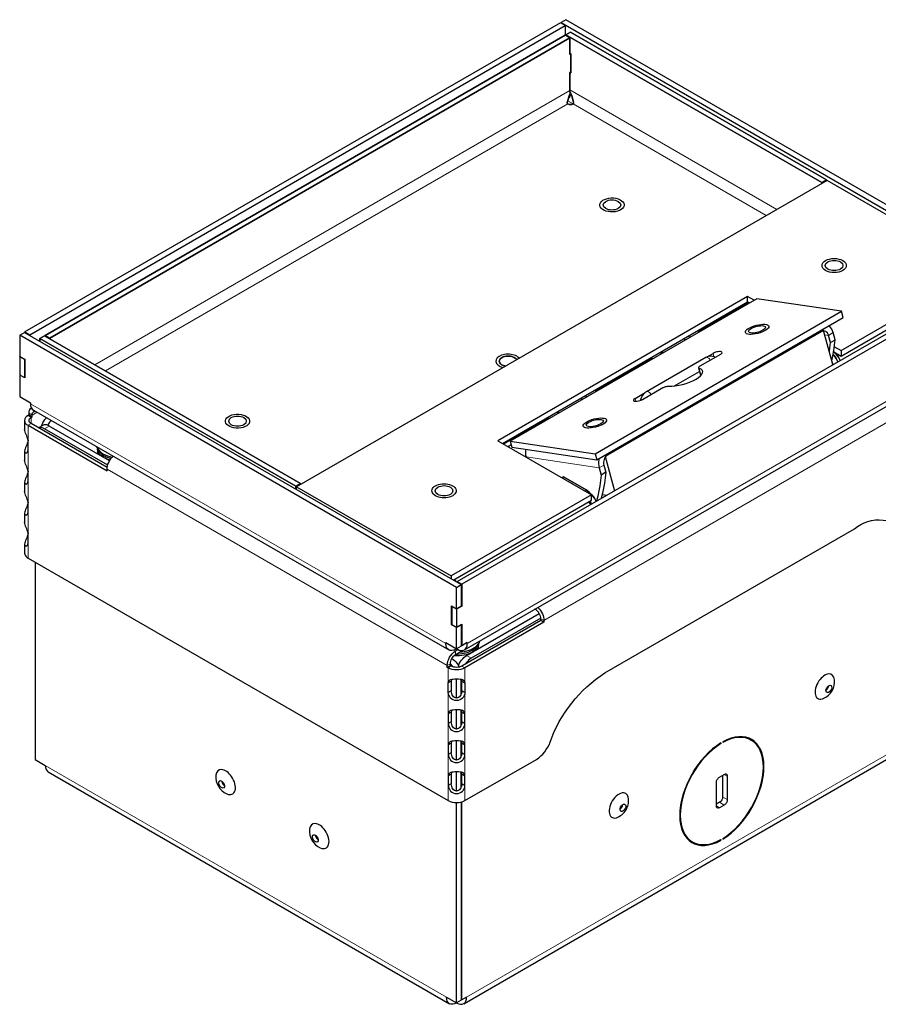
# Model space of a CAD drawing. Units: millimetres. Extents: x 598.4 to 614.2, y 335.5 to 345.6.
# Drawn here: x 608.6 to 611.2, y 335.5 to 338.4 of the extents above; entities that cross this region are included whole.
import ezdxf

# ---------------------------------------------------------------- set-up
doc = ezdxf.new("R2010")
doc.units = ezdxf.units.MM
doc.layers.add('PDF _Геометрия', color=7, linetype='Continuous', true_color=0x3a3a3a)

msp = doc.modelspace()

# ---------------------------------------------------------------- linework, layer by layer
at = {"layer": 'PDF _Геометрия', "color": 7, "lineweight": 25, "true_color": 0xffffff}
for points in [[(610.2375, 338.414), (610.2236, 338.422), (608.6312, 337.5028), (608.6452, 337.4947)], [(608.6452, 337.4926), (608.6452, 337.4947), (610.2375, 338.414), (610.2375, 338.3851)], [(611.5385, 337.6812), (610.2394, 338.4311), (610.2255, 338.4231)], [(610.2255, 338.421), (610.2255, 338.4231), (611.5246, 337.6731), (611.5246, 337.6099), (611.5228, 337.611)], [(610.2469, 338.196), (610.2478, 338.1968), (610.2505, 338.2001), (610.2528, 338.2037), (610.2548, 338.2076), (610.2552, 338.2086)], [(611.0382, 337.459), (611.0583, 337.4473), (611.4759, 337.6884), (611.0166, 337.9536), (609.439, 337.0429), (609.8984, 336.7777)], [(609.9165, 336.7608), (611.5088, 337.6801), (611.5228, 337.672)], [(611.0583, 337.4473), (611.0583, 337.4312), (611.4759, 337.6723), (611.4759, 337.6884)], [(609.9379, 336.5575), (611.4979, 337.458), (611.4979, 337.4581), (611.5016, 337.4611), (611.5043, 337.4654), (611.506, 337.4709), (611.5066, 337.4772), (611.5066, 337.4799), (611.5228, 337.4893), (611.5228, 337.5542), (611.5385, 337.5633), (611.5385, 337.6169), (611.5228, 337.6077), (611.5228, 337.672), (609.9304, 336.7528), (609.9304, 336.6879), (609.9146, 336.6788), (609.9146, 336.6252), (609.9304, 336.6343), (609.9304, 336.57), (609.9285, 336.5711)], [(610.7991, 337.597), (610.7799, 337.608), (610.0376, 337.1795), (610.316, 337.0188)], [(610.0515, 337.1714), (610.7799, 337.592), (610.7799, 337.608)], [(610.3266, 337.141), (610.3315, 337.1231), (611.0646, 337.5463), (611.0597, 337.5642)], [(610.7799, 337.592), (610.7852, 337.5889)], [(611.0232, 337.4437), (611.0248, 337.4552), (611.0265, 337.4714), (611.0206, 337.4928), (611.0193, 337.4966), (611.0174, 337.4998), (611.015, 337.5025), (611.0122, 337.5044), (611.0091, 337.5055), (611.0059, 337.5058), (611.0027, 337.5053), (610.9995, 337.5039), (610.3627, 337.1363), (610.3598, 337.1341), (610.3572, 337.1313), (610.3549, 337.1279), (610.3533, 337.124), (610.3521, 337.1198), (610.3516, 337.1155), (610.3518, 337.1112), (610.3525, 337.1071), (610.3583, 337.0857), (610.3444, 337.0776)], [(611.0335, 337.4057), (611.0059, 337.5076), (610.3563, 337.1326), (610.384, 337.0307)], [(611.0265, 337.4714), (611.0404, 337.4794), (611.0346, 337.5009), (611.0328, 337.5061), (611.0305, 337.5109), (611.0276, 337.5151), (611.0243, 337.5187), (611.0211, 337.5212)], [(608.6155, 337.4937), (608.6294, 337.5017), (609.9285, 336.7517)], [(609.9146, 336.6241), (609.9285, 336.6322), (609.9285, 336.5689), (609.9146, 336.5609), (609.9146, 336.6241), (609.8998, 336.6327), (609.8998, 336.6884), (609.9146, 336.6799), (609.9146, 336.7437), (608.6155, 337.4937), (608.6155, 337.4304), (608.6303, 337.4219), (608.6303, 337.3661), (608.6155, 337.3747), (608.6155, 337.3109), (608.6474, 337.2924), (608.6474, 337.2897), (608.648, 337.2834), (608.6497, 337.2779), (608.6524, 337.2736), (608.6561, 337.2706), (609.8913, 336.5575)], [(608.6312, 337.5006), (608.6312, 337.5028)], [(611.0305, 337.4169), (611.0337, 337.4319), (611.0365, 337.4473), (611.0387, 337.4632), (611.0404, 337.4794)], [(608.6155, 337.4294), (608.6164, 337.4299)], [(608.6294, 337.4213), (608.6155, 337.4294), (608.6155, 337.3758), (608.6294, 337.3677)], [(608.6303, 337.4219), (608.6294, 337.4213), (608.6294, 337.3677), (608.6303, 337.3683)], [(610.1005, 337.4247), (610.0997, 337.4257), (610.0969, 337.4282), (610.0936, 337.4305), (610.0898, 337.4324), (610.0855, 337.4341)], [(610.684, 337.4272), (610.6803, 337.429), (610.6761, 337.4303), (610.6719, 337.4309), (610.6676, 337.4308), (610.6634, 337.4301), (610.6594, 337.4288), (610.6555, 337.4269), (610.4792, 337.3251), (610.4766, 337.3235), (610.4731, 337.3206), (610.4698, 337.3172), (610.4669, 337.3133), (610.4644, 337.3091), (610.4624, 337.3044), (610.4609, 337.2995), (610.4608, 337.2993)], [(610.525, 337.4448), (610.5278, 337.4403)], [(610.6991, 337.4359), (610.638, 337.4007), (610.6365, 337.3997), (610.6354, 337.3987), (610.6345, 337.3978), (610.6341, 337.3969), (610.634, 337.3961), (610.6344, 337.3954), (610.6351, 337.3948), (610.6361, 337.3943)], [(610.6595, 337.4288), (610.6774, 337.4392)], [(611.036, 337.4442), (611.0583, 337.4312)], [(610.6341, 337.3959), (610.6389, 337.3781), (610.6392, 337.3775), (610.6399, 337.3769), (610.641, 337.3764), (610.6432, 337.3757)], [(608.6164, 337.3752), (608.6155, 337.3747)], [(610.5611, 337.3421), (610.6368, 337.3858)], [(610.4671, 337.302), (610.5282, 337.3373), (610.53, 337.3382), (610.532, 337.339), (610.5341, 337.3398), (610.5363, 337.3404), (610.5385, 337.3409), (610.5407, 337.3413), (610.5428, 337.3415), (610.5446, 337.3415)], [(610.4454, 337.3052), (610.4757, 337.3228)], [(608.6433, 337.2559), (608.6433, 337.2612), (608.6436, 337.2656), (608.6445, 337.2694), (608.646, 337.2727), (608.6481, 337.2754), (608.6506, 337.2774), (608.6506, 337.2774)], [(608.6526, 337.2505), (608.6526, 337.2559), (608.6529, 337.2592), (608.6538, 337.2621), (608.6552, 337.2644), (608.6572, 337.266), (608.6596, 337.2669), (608.6622, 337.267)], [(608.6801, 337.2228), (608.6802, 337.2229), (608.6821, 337.228), (608.6844, 337.2331), (608.6873, 337.2379), (608.6904, 337.2425), (608.6939, 337.2467), (608.6951, 337.248)], [(608.6301, 337.2398), (608.6301, 337.213)], [(608.6404, 337.1811), (608.6395, 337.1763), (608.6382, 337.1718), (608.6366, 337.1675), (608.6349, 337.1634), (608.6332, 337.1596), (608.6316, 337.1558), (608.6305, 337.1522), (608.6301, 337.1487), (608.6302, 337.1473), (608.6305, 337.1461), (608.6315, 337.1442), (608.633, 337.1432), (608.6348, 337.1431), (608.6358, 337.1434), (608.6368, 337.1439), (608.6386, 337.1458), (608.6398, 337.1486), (608.6404, 337.1522), (608.6404, 337.1807), (608.6395, 337.1855), (608.6382, 337.19), (608.6366, 337.1942), (608.6349, 337.1983), (608.6332, 337.2022), (608.6316, 337.2059), (608.6305, 337.2096), (608.6301, 337.213)], [(608.8826, 337.1198), (608.7036, 337.2231), (608.6997, 337.2251), (608.6958, 337.2263), (608.6921, 337.2269), (608.6886, 337.2267), (608.6854, 337.2258), (608.6839, 337.225), (608.6718, 337.218)], [(608.8771, 337.1069), (608.6897, 337.2151), (608.6857, 337.217), (608.6819, 337.2183), (608.6781, 337.2188), (608.6747, 337.2186), (608.6719, 337.2179)], [(608.709, 337.24), (608.7078, 337.2387), (608.7043, 337.2345), (608.7012, 337.2299), (608.6986, 337.2255)], [(608.8468, 337.1546), (608.8468, 337.1404)], [(608.865, 337.1299), (608.8643, 337.1304), (608.8598, 337.1335), (608.8559, 337.1368), (608.8527, 337.1404), (608.8501, 337.1442), (608.8483, 337.1481), (608.8472, 337.1521), (608.8469, 337.1545)], [(608.8477, 337.1533), (608.8533, 337.1462), (608.8536, 337.1457), (608.8569, 337.1422), (608.8607, 337.1389), (608.8652, 337.1359), (608.8702, 337.1331), (608.8756, 337.1307), (608.8815, 337.1286), (608.8875, 337.1269)], [(610.0743, 337.1785), (610.0792, 337.1607), (610.3315, 337.1231)], [(610.1202, 337.1546), (610.1195, 337.1488), (610.1194, 337.1429), (610.1199, 337.137), (610.1211, 337.1315), (610.1212, 337.1312)], [(608.6301, 337.1487), (608.6301, 337.1208)], [(608.8839, 337.122), (608.8807, 337.123), (608.8748, 337.1251), (608.8693, 337.1276), (608.867, 337.1288)], [(610.3389, 337.1274), (610.3377, 337.1223), (610.337, 337.1164), (610.3369, 337.1105), (610.3374, 337.1047), (610.3386, 337.0991), (610.3444, 337.0776), (610.3427, 337.0614), (610.3405, 337.0456), (610.3378, 337.0301), (610.3345, 337.0151), (610.3307, 337.0006), (610.3305, 336.9998)], [(608.6404, 337.0889), (608.6395, 337.0841), (608.6382, 337.0796), (608.6366, 337.0753), (608.6349, 337.0713), (608.6332, 337.0674), (608.6316, 337.0636), (608.6305, 337.06), (608.6301, 337.0565), (608.6302, 337.0551), (608.6305, 337.0539), (608.6315, 337.052), (608.633, 337.051), (608.6348, 337.0509), (608.6358, 337.0512), (608.6368, 337.0517), (608.6386, 337.0536), (608.6398, 337.0564), (608.6404, 337.06), (608.6404, 337.0885), (608.6395, 337.0933), (608.6382, 337.0978), (608.6366, 337.102), (608.6349, 337.1061), (608.6332, 337.11), (608.6316, 337.1137), (608.6305, 337.1174), (608.6301, 337.1208)], [(610.3583, 337.0857), (610.3566, 337.0694), (610.3544, 337.0536), (610.3517, 337.0382), (610.3484, 337.0232), (610.3446, 337.0086), (610.3444, 337.0079)], [(608.6301, 337.0565), (608.6301, 337.0286)], [(609.439, 337.0343), (609.439, 337.0429)], [(608.6404, 336.9967), (608.6395, 336.9919), (608.6382, 336.9874), (608.6366, 336.9831), (608.6349, 336.9791), (608.6332, 336.9752), (608.6316, 336.9714), (608.6305, 336.9678), (608.6301, 336.9643), (608.6302, 336.9629), (608.6305, 336.9617), (608.6315, 336.9598), (608.633, 336.9588), (608.6348, 336.9587), (608.6358, 336.959), (608.6368, 336.9596), (608.6386, 336.9614), (608.6398, 336.9642), (608.6404, 336.9678), (608.6404, 336.9963), (608.6395, 337.0011), (608.6382, 337.0056), (608.6366, 337.0098), (608.6349, 337.0139), (608.6332, 337.0178), (608.6316, 337.0216), (608.6305, 337.0252), (608.6301, 337.0286)], [(609.9049, 336.7654), (610.316, 337.0027), (610.316, 337.0188), (609.8984, 336.7777), (609.8984, 336.7691)], [(610.3476, 337.0196), (610.3612, 337.0176)], [(608.6301, 336.9643), (608.6301, 336.9364)], [(608.6404, 336.9045), (608.6395, 336.8997), (608.6382, 336.8952), (608.6366, 336.8909), (608.6349, 336.8869), (608.6332, 336.883), (608.6316, 336.8792), (608.6305, 336.8756), (608.6301, 336.8721), (608.6302, 336.8707), (608.6305, 336.8695), (608.6315, 336.8676), (608.633, 336.8667), (608.6348, 336.8665), (608.6358, 336.8668), (608.6368, 336.8674), (608.6386, 336.8692), (608.6398, 336.872), (608.6404, 336.8757), (608.6404, 336.9041), (608.6395, 336.9089), (608.6382, 336.9134), (608.6366, 336.9177), (608.6349, 336.9217), (608.6332, 336.9256), (608.6316, 336.9294), (608.6305, 336.933), (608.6301, 336.9364)], [(608.6619, 336.8186), (608.6619, 336.2316), (608.6917, 336.2143), (608.6917, 336.214), (608.6923, 336.2077), (608.694, 336.2022), (608.6967, 336.1979), (608.7004, 336.1948), (608.7004, 336.1948), (609.8934, 335.5061)], [(609.9146, 336.7437), (609.9285, 336.7517), (609.9285, 336.6879), (609.9146, 336.6799)], [(609.9165, 336.7587), (609.9165, 336.7608), (609.9304, 336.7528)], [(609.9146, 336.6788), (609.9007, 336.6868), (609.9016, 336.6874)], [(609.9007, 336.6868), (609.9007, 336.6332), (609.9146, 336.6252)], [(609.9285, 336.689), (609.9304, 336.6879)], [(609.9203, 336.5114), (609.9209, 336.5129), (609.9233, 336.5179), (609.9261, 336.5228), (609.9293, 336.5273), (609.9328, 336.5316), (609.9365, 336.5353), (609.9403, 336.5385), (609.9443, 336.5411), (610.1606, 336.666)], [(610.1652, 336.6452), (610.1652, 336.6505), (610.1649, 336.6542), (610.164, 336.6582), (610.1625, 336.6621), (610.1606, 336.666), (610.1582, 336.6696), (610.1555, 336.6728), (610.1525, 336.6756), (610.1495, 336.6777), (610.1478, 336.6787)], [(610.1744, 336.6398), (610.1652, 336.6452), (609.9303, 336.5096), (609.9269, 336.508), (609.9231, 336.5068), (609.9189, 336.5061), (609.9146, 336.5058), (609.9103, 336.5061), (609.9061, 336.5068), (609.9023, 336.508), (609.8989, 336.5096), (609.8961, 336.5112)], [(609.8998, 336.6327), (609.9007, 336.6332)], [(609.9285, 336.6322), (609.9276, 336.6327)], [(610.1651, 336.6525), (609.9582, 336.5331), (609.9543, 336.5305), (609.9504, 336.5273), (609.9467, 336.5235), (609.9432, 336.5193), (609.9405, 336.5155)], [(609.9146, 336.5609), (609.9123, 336.5595), (609.9065, 336.5569), (609.9009, 336.5556), (609.8958, 336.5558), (609.8913, 336.5575), (609.8876, 336.5605), (609.8849, 336.5649), (609.8832, 336.5703), (609.8827, 336.5766), (609.8827, 336.5794), (609.9146, 336.5609), (609.9146, 336.5609), (609.917, 336.5595), (609.9228, 336.5569), (609.9283, 336.5556), (609.9334, 336.5558), (609.9379, 336.5575), (609.9416, 336.5605), (609.9443, 336.5649), (609.946, 336.5703), (609.9466, 336.5766), (609.9466, 336.5794), (609.9304, 336.57)], [(609.9147, 336.5455), (609.9169, 336.5455), (609.9238, 336.5459), (609.9305, 336.5467), (609.9371, 336.5478), (609.9435, 336.5494), (609.9495, 336.5514), (609.9551, 336.5537), (609.9602, 336.5563), (609.9649, 336.5593), (609.9689, 336.5625), (609.9724, 336.566), (609.9738, 336.5676), (609.9793, 336.5748)], [(609.9242, 336.5509), (609.9244, 336.551), (609.9316, 336.5518), (609.9385, 336.553), (609.9453, 336.5546), (609.9517, 336.5566), (609.9577, 336.559), (609.9633, 336.5617), (609.9683, 336.5648), (609.9728, 336.5681), (609.9766, 336.5717), (609.9798, 336.5755), (609.9823, 336.5794), (609.9841, 336.5835), (609.9844, 336.5843)], [(609.9802, 336.576), (609.9801, 336.5756), (609.9794, 336.5716), (609.9779, 336.5676), (609.9758, 336.5638), (609.9729, 336.5601), (609.9693, 336.5567), (609.9652, 336.5534), (609.962, 336.5513)], [(609.9802, 336.5619), (609.9802, 336.576)], [(609.8868, 336.5059), (609.8961, 336.5112), (609.8961, 336.5166), (609.8964, 336.5203), (609.8973, 336.5242), (609.8987, 336.5282), (609.9007, 336.5321), (609.903, 336.5357), (609.9057, 336.5389), (609.9087, 336.5417), (609.9117, 336.5438), (609.9325, 336.5558)], [(609.96, 336.5502), (609.9552, 336.5478), (609.9495, 336.5455), (609.9434, 336.5435), (609.9369, 336.5419), (609.9303, 336.5408), (609.9234, 336.54), (609.9164, 336.5397), (609.9094, 336.5398), (609.9068, 336.5399)], [(609.9038, 336.5075), (609.9018, 336.5102), (609.8983, 336.5144), (609.8961, 336.5168)], [(609.9006, 336.5321), (609.9007, 336.532), (609.9047, 336.5294), (609.9085, 336.5262), (609.9123, 336.5225), (609.9158, 336.5182), (609.9189, 336.5137), (609.9217, 336.5088), (609.9228, 336.5067)], [(609.8998, 336.4704), (609.8993, 336.4687), (609.8989, 336.4649), (609.8897, 336.4595)], [(609.8989, 336.4649), (609.8989, 336.4364)], [(609.9146, 336.4148), (609.9146, 336.4715)], [(609.9285, 336.4268), (609.9285, 336.4708)], [(609.9291, 336.4707), (609.9297, 336.4687), (609.9303, 336.4649), (609.9396, 336.4595)], [(609.9303, 336.4364), (609.9303, 336.4649)], [(611.0131, 336.4378), (611.0141, 336.4386), (611.0162, 336.4406), (611.018, 336.443), (611.0194, 336.4457), (611.0204, 336.4485), (611.0209, 336.4512), (611.0209, 336.4514)], [(609.9396, 336.4311), (609.9303, 336.4364), (609.9299, 336.4322), (609.929, 336.4282), (609.9277, 336.4244), (609.9257, 336.421), (609.9234, 336.4184), (609.9208, 336.4164), (609.9178, 336.4152), (609.9163, 336.4149), (609.9146, 336.4147), (609.9112, 336.4152), (609.9081, 336.4164), (609.9056, 336.4184), (609.9035, 336.421), (609.9018, 336.4241), (609.9005, 336.4278), (609.8996, 336.4319), (609.8989, 336.4364), (609.8897, 336.4311)], [(609.8998, 336.3782), (609.8993, 336.3765), (609.8989, 336.3727), (609.8897, 336.3673)], [(609.8989, 336.3727), (609.8989, 336.3442)], [(609.9146, 336.3226), (609.9146, 336.3793)], [(609.9285, 336.3346), (609.9285, 336.3786)], [(609.9291, 336.3785), (609.9297, 336.3765), (609.9303, 336.3727), (609.9396, 336.3673)], [(609.9303, 336.3442), (609.9303, 336.3727)], [(609.9358, 335.5061), (611.4536, 336.3823)], [(609.9396, 336.3389), (609.9303, 336.3442), (609.9299, 336.34), (609.929, 336.336), (609.9277, 336.3322), (609.9257, 336.3288), (609.9234, 336.3262), (609.9208, 336.3242), (609.9178, 336.323), (609.9163, 336.3227), (609.9146, 336.3226), (609.9112, 336.323), (609.9081, 336.3242), (609.9056, 336.3262), (609.9035, 336.3288), (609.9018, 336.3319), (609.9005, 336.3356), (609.8996, 336.3397), (609.8989, 336.3442), (609.8897, 336.3389)], [(609.8998, 336.286), (609.8993, 336.2843), (609.8989, 336.2805), (609.8897, 336.2751)], [(609.8989, 336.2805), (609.8989, 336.2521)], [(609.9146, 336.2304), (609.9146, 336.2871)], [(609.9285, 336.2424), (609.9285, 336.2864)], [(609.9291, 336.2863), (609.9297, 336.2843), (609.9303, 336.2805), (609.9396, 336.2751)], [(609.9303, 336.2521), (609.9303, 336.2805)], [(610.7006, 336.2812), (610.7006, 336.279), (610.6988, 336.2801)], [(610.7062, 336.2844), (610.7062, 336.2822)], [(610.7906, 336.2893), (610.7767, 336.2974), (610.7754, 336.2981)], [(610.792, 336.2885), (610.7896, 336.291), (610.7847, 336.2951)], [(609.9396, 336.2467), (609.9303, 336.2521), (609.9299, 336.2478), (609.929, 336.2438), (609.9277, 336.24), (609.9257, 336.2366), (609.9234, 336.234), (609.9208, 336.232), (609.9178, 336.2308), (609.9163, 336.2305), (609.9146, 336.2304), (609.9112, 336.2308), (609.9081, 336.2321), (609.9056, 336.234), (609.9035, 336.2366), (609.9018, 336.2397), (609.9005, 336.2434), (609.8996, 336.2475), (609.8989, 336.2521), (609.8897, 336.2467)], [(609.8998, 336.1938), (609.8993, 336.1921), (609.8989, 336.1883), (609.8897, 336.1829)], [(609.8989, 336.1883), (609.8989, 336.1599)], [(609.9146, 336.1382), (609.9146, 336.1949)], [(609.9285, 336.1502), (609.9285, 336.1942)], [(609.9291, 336.1942), (609.9297, 336.1922), (609.9303, 336.1883), (609.9396, 336.1829)], [(609.9303, 336.1599), (609.9303, 336.1883)], [(609.2166, 336.1675), (609.2168, 336.1659), (609.2176, 336.1632), (609.2188, 336.1604), (609.2204, 336.1579), (609.2223, 336.1556), (609.2244, 336.1539)], [(609.9396, 336.1545), (609.9303, 336.1599), (609.9299, 336.1556), (609.929, 336.1516), (609.9277, 336.1478), (609.9257, 336.1444), (609.9234, 336.1418), (609.9208, 336.1398), (609.9178, 336.1386), (609.9163, 336.1383), (609.9146, 336.1382), (609.9112, 336.1386), (609.9081, 336.1399), (609.9056, 336.1418), (609.9035, 336.1444), (609.9018, 336.1475), (609.9005, 336.1512), (609.8996, 336.1553), (609.8989, 336.1599), (609.8897, 336.1545)], [(610.7057, 336.185), (610.7057, 336.1207), (610.7055, 336.1186), (610.705, 336.1162), (610.7041, 336.1139), (610.703, 336.1116), (610.7016, 336.1095), (610.7, 336.1075), (610.6982, 336.1059), (610.6964, 336.1047), (610.6871, 336.0993)], [(610.3941, 336.0603), (610.3984, 336.0625), (610.4024, 336.065), (610.4063, 336.0679), (610.4098, 336.0711), (610.4131, 336.0746), (610.416, 336.0784), (610.4186, 336.0824), (610.4209, 336.0866), (610.4223, 336.09), (610.4236, 336.0935), (610.4246, 336.0971), (610.4254, 336.1007), (610.4259, 336.1044), (610.4262, 336.1081), (610.4262, 336.1117), (610.4259, 336.1154), (610.4253, 336.1195), (610.4241, 336.1231), (610.4224, 336.1263), (610.4202, 336.1288), (610.4176, 336.1308), (610.4147, 336.1321)], [(609.9285, 336.1055), (609.9285, 335.5164), (609.9146, 335.5084), (609.9146, 335.5083), (609.9143, 335.5082), (609.9086, 335.5055), (609.903, 335.5042), (609.8979, 335.5045), (609.8934, 335.5061), (609.8897, 335.5092), (609.887, 335.5135), (609.8853, 335.5189), (609.8847, 335.5253), (609.8847, 335.5256), (609.9146, 335.5084), (609.9146, 336.1038)], [(609.9156, 335.5089), (609.9156, 335.5078), (609.9213, 335.5053), (609.9267, 335.5042), (609.9317, 335.5045), (609.9361, 335.5063), (609.9397, 335.5093), (609.9423, 335.5137), (609.9439, 335.519), (609.9445, 335.5253), (609.9445, 335.5256), (609.9304, 335.5175), (609.9304, 336.106)], [(610.4006, 336.0843), (610.4013, 336.0848), (610.4034, 336.0867), (610.4052, 336.0891), (610.4067, 336.0917), (610.4078, 336.0945), (610.4084, 336.0972), (610.4085, 336.0978)], [(609.495, 336.0068), (609.4952, 336.0052), (609.496, 336.0025), (609.4972, 335.9997), (609.4988, 335.9971), (609.5007, 335.9949), (609.5028, 335.9932)], [(610.6009, 335.9958), (610.6022, 335.995), (610.6161, 335.987)], [(610.6081, 335.9892), (610.6119, 335.9878), (610.6175, 335.9862)], [(610.7006, 335.9941), (610.7006, 335.9919), (610.6987, 335.993)], [(610.7062, 335.9973), (610.7062, 335.9951)], [(609.9304, 335.5175), (609.9285, 335.5185)], [(609.915, 335.5086), (609.9151, 335.5086), (609.9152, 335.5085), (609.9153, 335.5085), (609.9153, 335.5084), (609.9156, 335.5078)]]:
    msp.add_lwpolyline(points, dxfattribs=at)
for points in [[(610.2375, 338.3851), (610.2515, 338.377), (610.2375, 338.3851), (608.6916, 337.4926)], [(611.0143, 337.9549), (610.2533, 338.3942), (610.2394, 338.3861), (610.2533, 338.3942)], [(611.0003, 337.9442), (611.0003, 337.9469), (610.2394, 338.3861), (610.2394, 338.384), (610.2394, 338.3861), (611.0003, 337.9469)], [(610.2543, 338.2735), (610.2524, 338.2746), (610.2543, 338.2735), (610.2543, 338.3292), (610.2515, 338.3276), (610.2515, 338.377), (608.7055, 337.4846), (608.7055, 337.4824), (608.7055, 337.4846), (610.2515, 338.377), (610.2515, 338.3276), (610.2543, 338.3292), (610.2515, 338.3308), (610.2543, 338.3292)], [(610.2438, 338.185), (610.2454, 338.191), (610.2473, 338.1976), (610.2497, 338.2045), (610.2527, 338.2117), (610.2527, 338.2128), (610.2518, 338.2164), (610.2515, 338.2205), (610.2515, 338.2741), (610.2543, 338.2757), (610.2515, 338.2741), (610.2515, 338.2205), (610.2518, 338.2164), (610.2527, 338.2128), (610.2527, 338.2117), (610.2497, 338.2045), (610.2473, 338.1976), (610.2454, 338.191)], [(610.252, 338.2157), (610.2522, 338.2154), (610.2569, 338.2046), (610.2603, 338.1942), (610.2628, 338.185), (610.2603, 338.1942), (610.2569, 338.2046), (610.2522, 338.2154)], [(610.2455, 338.1808), (610.2472, 338.18), (610.2491, 338.1794), (610.2512, 338.1791), (610.2533, 338.1789), (610.2555, 338.1791), (610.2576, 338.1794), (610.2595, 338.18), (610.2612, 338.1808), (610.2621, 338.1816), (610.2627, 338.1826), (610.263, 338.1837), (610.2628, 338.185), (610.263, 338.1837), (610.2627, 338.1826), (610.2621, 338.1816), (610.2612, 338.1808), (610.2595, 338.18), (610.2576, 338.1794), (610.2555, 338.1791), (610.2533, 338.1789), (610.2512, 338.1791), (610.2491, 338.1794), (610.2472, 338.18), (610.2455, 338.1808), (610.2445, 338.1816), (610.2439, 338.1826), (610.2437, 338.1837), (610.2438, 338.185), (610.2437, 338.1837), (610.2439, 338.1826), (610.2445, 338.1816)], [(611.0143, 337.9522), (611.0143, 337.9549), (611.0003, 337.9469), (611.0143, 337.9549)], [(610.0743, 337.1785), (610.3266, 337.141), (611.0597, 337.5642), (610.8074, 337.6017)], [(610.6367, 337.5032), (610.6338, 337.5049), (610.7823, 337.5906), (610.6338, 337.5049)], [(610.7823, 337.5906), (610.7823, 337.5872), (610.7823, 337.5906), (610.7852, 337.5889)], [(608.6897, 337.4915), (608.6758, 337.4835), (608.6897, 337.4915), (609.4506, 337.0522)], [(609.4367, 337.0356), (609.4367, 337.0442), (608.6758, 337.4835), (608.6758, 337.4749), (608.6758, 337.4835), (609.4367, 337.0442)], [(608.6916, 337.4926), (608.7055, 337.4846), (608.6916, 337.4926), (608.6916, 337.4904)], [(610.595, 337.4791), (610.5897, 337.4821)], [(610.6089, 337.4871), (610.6036, 337.4902)], [(610.0929, 337.4203), (610.0914, 337.4225), (610.0892, 337.4247), (610.0863, 337.4267), (610.0829, 337.4283), (610.079, 337.4296), (610.0749, 337.4305), (610.0705, 337.431), (610.0661, 337.4311), (610.0617, 337.4307), (610.0574, 337.4299), (610.0535, 337.4287), (610.05, 337.4271), (610.047, 337.4252), (610.0445, 337.4231), (610.0428, 337.4207), (610.0418, 337.4182), (610.0415, 337.4156), (610.042, 337.4131), (610.0432, 337.4106), (610.0451, 337.4083), (610.0477, 337.4062), (610.0508, 337.4044), (610.0544, 337.4029), (610.0585, 337.4018), (610.0602, 337.4014), (610.0585, 337.4018), (610.0544, 337.4029), (610.0508, 337.4044), (610.0477, 337.4062), (610.0451, 337.4083), (610.0432, 337.4106), (610.042, 337.4131), (610.0415, 337.4156), (610.0418, 337.4182), (610.0428, 337.4207), (610.0445, 337.4231), (610.047, 337.4252), (610.05, 337.4271), (610.0535, 337.4287), (610.0574, 337.4299), (610.0617, 337.4307), (610.0661, 337.4311), (610.0705, 337.431), (610.0749, 337.4305), (610.079, 337.4296), (610.0829, 337.4283), (610.0863, 337.4267), (610.0892, 337.4247), (610.0914, 337.4225)], [(610.4946, 337.4212), (610.4946, 337.4246), (610.4975, 337.4228), (610.4946, 337.4246), (610.3276, 337.3281), (610.3305, 337.3264), (610.3276, 337.3281), (610.4946, 337.4246)], [(610.5254, 337.4389), (610.5201, 337.442)], [(611.0486, 337.4144), (611.0467, 337.4182), (611.0435, 337.4237), (611.04, 337.4289), (611.0361, 337.4338), (611.0345, 337.4357), (611.0361, 337.4338), (611.04, 337.4289), (611.0435, 337.4237), (611.0467, 337.4182)], [(611.0359, 337.4437), (611.0394, 337.4408), (611.0433, 337.4368), (611.047, 337.4323), (611.0504, 337.4275), (611.0534, 337.4223), (611.0554, 337.4183), (611.0534, 337.4223), (611.0504, 337.4275), (611.047, 337.4323), (611.0433, 337.4368), (611.0394, 337.4408)], [(611.0319, 337.4117), (611.0328, 337.4101), (611.0347, 337.4063), (611.0328, 337.4101)], [(610.2887, 337.3023), (610.2835, 337.3054)], [(610.3027, 337.3104), (610.2974, 337.3134)], [(610.1884, 337.2478), (610.1913, 337.2461), (610.1884, 337.2478), (610.0538, 337.1701), (610.1884, 337.2478), (610.1884, 337.2444)], [(610.2191, 337.2621), (610.2139, 337.2652)], [(610.0773, 337.1676), (610.0677, 337.1621)], [(610.2997, 337.0335), (610.2329, 337.0721), (610.2283, 337.0694), (610.2329, 337.0721), (610.2997, 337.0335), (610.3042, 337.0306), (610.3086, 337.0271), (610.3129, 337.0231), (610.317, 337.0186), (610.3208, 337.0137), (610.3243, 337.0085), (610.3275, 337.003), (610.3294, 336.9992), (610.3275, 337.003), (610.3243, 337.0085), (610.3208, 337.0137), (610.317, 337.0186), (610.3129, 337.0231), (610.3086, 337.0271), (610.3042, 337.0306)], [(609.4506, 337.0522), (609.4367, 337.0442), (609.4506, 337.0522), (609.4506, 337.0496)], [(610.313, 336.9897), (610.311, 336.9937), (610.3084, 336.9983), (610.311, 336.9937)], [(610.3109, 336.9997), (610.3136, 336.995), (610.3155, 336.9912), (610.3136, 336.995)], [(609.9085, 336.7674), (609.9111, 336.7628), (609.9119, 336.7613), (609.9111, 336.7628)], [(609.8897, 336.4311), (609.8897, 336.4595), (609.8903, 336.4632), (609.8916, 336.466), (609.8938, 336.4682), (609.8953, 336.469), (609.897, 336.4697), (609.9007, 336.4706), (609.9048, 336.4711), (609.9095, 336.4714), (609.912, 336.4715), (609.9146, 336.4715), (609.9201, 336.4714), (609.9249, 336.4712), (609.929, 336.4707), (609.9324, 336.4698), (609.935, 336.4682), (609.9371, 336.4661), (609.9386, 336.4632), (609.9396, 336.4595), (609.9396, 336.4311), (609.9389, 336.4267), (609.9376, 336.4224), (609.9354, 336.4183), (609.9339, 336.4163), (609.9323, 336.4145), (609.9286, 336.4114), (609.9244, 336.4091), (609.9197, 336.4077), (609.9172, 336.4073), (609.9146, 336.4072), (609.9091, 336.4077), (609.9043, 336.4092), (609.9002, 336.4115), (609.8968, 336.4144), (609.8942, 336.4179), (609.8921, 336.4219), (609.8907, 336.4263)], [(609.8897, 336.3389), (609.8907, 336.3341), (609.8921, 336.3297), (609.8942, 336.3257), (609.8968, 336.3222), (609.9002, 336.3193), (609.9043, 336.317), (609.9091, 336.3155), (609.9146, 336.315), (609.9172, 336.3151), (609.9197, 336.3155), (609.9244, 336.3169), (609.9286, 336.3192), (609.9323, 336.3223), (609.9339, 336.3241), (609.9354, 336.3261), (609.9376, 336.3302), (609.9389, 336.3345), (609.9396, 336.3389), (609.9396, 336.3673), (609.9386, 336.371), (609.9371, 336.3739), (609.935, 336.376), (609.9324, 336.3776), (609.929, 336.3785), (609.9249, 336.3791), (609.9201, 336.3792), (609.9146, 336.3793), (609.912, 336.3793), (609.9095, 336.3792), (609.9048, 336.3789), (609.9007, 336.3784), (609.897, 336.3775), (609.8953, 336.3768), (609.8938, 336.376), (609.8916, 336.3738), (609.8903, 336.371), (609.8897, 336.3673)], [(609.8897, 336.2467), (609.8907, 336.2419), (609.8921, 336.2375), (609.8942, 336.2336), (609.8968, 336.23), (609.9002, 336.2271), (609.9043, 336.2248), (609.9091, 336.2233), (609.9146, 336.2228), (609.9172, 336.2229), (609.9197, 336.2233), (609.9244, 336.2247), (609.9286, 336.227), (609.9323, 336.2301), (609.9339, 336.232), (609.9354, 336.2339), (609.9376, 336.238), (609.9389, 336.2423), (609.9396, 336.2467), (609.9396, 336.2751), (609.9386, 336.2788), (609.9371, 336.2817), (609.935, 336.2839), (609.9324, 336.2854), (609.929, 336.2864), (609.9249, 336.2869), (609.9201, 336.2871), (609.9146, 336.2871), (609.912, 336.2871), (609.9095, 336.287), (609.9048, 336.2867), (609.9007, 336.2862), (609.897, 336.2853), (609.8953, 336.2846), (609.8938, 336.2838), (609.8916, 336.2817), (609.8903, 336.2788), (609.8897, 336.2751)], [(609.8897, 336.1545), (609.8907, 336.1497), (609.8921, 336.1453), (609.8942, 336.1414), (609.8968, 336.1378), (609.9002, 336.1349), (609.9043, 336.1326), (609.9091, 336.1311), (609.9146, 336.1306), (609.9172, 336.1307), (609.9197, 336.1311), (609.9244, 336.1325), (609.9286, 336.1348), (609.9323, 336.1379), (609.9339, 336.1398), (609.9354, 336.1417), (609.9376, 336.1458), (609.9389, 336.1501), (609.9396, 336.1545), (609.9396, 336.1829), (609.9386, 336.1866), (609.9371, 336.1895), (609.935, 336.1917), (609.9324, 336.1932), (609.929, 336.1942), (609.9249, 336.1947), (609.9201, 336.1949), (609.9146, 336.1949), (609.912, 336.1949), (609.9095, 336.1948), (609.9048, 336.1946), (609.9007, 336.194), (609.897, 336.1931), (609.8953, 336.1924), (609.8938, 336.1916), (609.8916, 336.1895), (609.8903, 336.1866), (609.8897, 336.1829)], [(610.6964, 336.1797), (610.7103, 336.1877), (610.7122, 336.1886), (610.7139, 336.189), (610.7155, 336.1889), (610.7169, 336.1884), (610.7181, 336.1874), (610.7189, 336.1861), (610.7194, 336.1843), (610.7196, 336.1824), (610.7196, 336.1127), (610.7194, 336.1105), (610.7189, 336.1082), (610.7181, 336.1058), (610.7169, 336.1036), (610.7155, 336.1014), (610.7139, 336.0995), (610.7122, 336.0979), (610.7103, 336.0966), (610.6964, 336.0886), (610.6946, 336.0878), (610.6929, 336.0874), (610.6913, 336.0874), (610.6899, 336.0879), (610.6887, 336.0889), (610.6878, 336.0903), (610.6873, 336.092), (610.6871, 336.094), (610.6871, 336.1636), (610.6873, 336.1658), (610.6878, 336.1681), (610.6887, 336.1705), (610.6899, 336.1728), (610.6913, 336.1749), (610.6929, 336.1768), (610.6946, 336.1784)]]:
    msp.add_lwpolyline(points, close=True, dxfattribs=at)
at = {"layer": 'PDF _Геометрия', "color": 7, "lineweight": 18, "true_color": 0xffffff}
for points in [[(608.8392, 337.4052), (610.2515, 338.2205)], [(610.2515, 338.2226), (610.867, 337.8672)], [(610.2455, 338.1808), (608.8706, 337.3871)], [(610.8357, 337.8491), (610.2612, 338.1808)], [(610.2997, 337.0335), (610.2951, 337.0308)]]:
    msp.add_lwpolyline(points, close=True, dxfattribs=at)
for points in [[(610.2451, 338.19), (610.2612, 338.1808)], [(610.9995, 337.5039), (610.9984, 337.5081)], [(611.5066, 337.4772), (609.9466, 336.5766), (609.9442, 336.578)], [(611.0346, 337.5008), (611.0206, 337.4928), (611.0095, 337.4945)], [(610.669, 337.4185), (610.6682, 337.4199), (610.6664, 337.4225), (610.6643, 337.4246), (610.6621, 337.4262), (610.6599, 337.4272), (610.6578, 337.4275), (610.6559, 337.4271), (610.6555, 337.4269)], [(610.6801, 337.4291), (610.6774, 337.4392)], [(611.4921, 337.4059), (610.1745, 336.6452), (610.1652, 336.6505)], [(610.6361, 337.3943), (610.641, 337.3764)], [(610.4477, 337.2967), (610.4454, 337.3053)], [(610.4927, 337.3168), (610.4919, 337.3181), (610.4901, 337.3207), (610.488, 337.3228), (610.4858, 337.3244), (610.4836, 337.3254), (610.4815, 337.3257), (610.4796, 337.3253), (610.4791, 337.3251)], [(609.885, 336.578), (609.8826, 336.5766), (608.6474, 337.2897)], [(608.6404, 337.1807), (608.6404, 337.2254), (608.6497, 337.2308), (608.6497, 337.2488), (608.6404, 337.2542)], [(608.6433, 337.2612), (608.6526, 337.2559), (608.6671, 337.2642)], [(608.7036, 337.2231), (608.6897, 337.2151)], [(608.6404, 337.0885), (608.6404, 337.1522)], [(610.1211, 337.1315), (610.3386, 337.0991), (610.3525, 337.1071)], [(610.3616, 337.1405), (610.3627, 337.1363)], [(608.8753, 337.0952), (609.8868, 336.5113), (609.8961, 336.5166)], [(608.6404, 336.9963), (608.6404, 337.06)], [(608.6404, 336.9041), (608.6404, 336.9678)], [(608.6404, 336.8309), (608.6404, 336.8757)], [(610.1495, 336.6777), (610.1495, 336.6796)], [(609.9071, 336.5572), (609.9117, 336.5545), (609.9117, 336.5438)], [(609.9123, 336.5595), (609.9123, 336.5623)], [(609.917, 336.5595), (609.917, 336.5623)], [(609.9443, 336.5411), (609.9582, 336.5331)], [(609.8897, 336.4595), (609.8897, 336.5042), (609.8989, 336.5096)], [(609.9006, 336.532), (609.9007, 336.532)], [(609.9396, 336.4595), (609.9396, 336.5042), (609.9303, 336.5096)], [(609.8897, 336.3673), (609.8897, 336.4311)], [(609.9396, 336.3673), (609.9396, 336.4311)], [(611.4623, 336.4015), (609.9445, 335.5253), (609.9442, 335.5254)], [(609.8897, 336.2751), (609.8897, 336.3389)], [(609.9396, 336.2751), (609.9396, 336.3389)], [(609.8897, 336.1829), (609.8897, 336.2467)], [(609.9396, 336.1829), (609.9396, 336.2467)], [(609.885, 335.5254), (609.8847, 335.5253), (608.6917, 336.214)], [(610.7196, 336.1824), (610.7103, 336.1877)], [(609.8897, 336.1098), (609.8897, 336.1545)], [(609.9396, 336.1098), (609.9396, 336.1545)], [(610.7103, 336.0966), (610.6964, 336.1047)], [(610.7057, 336.1207), (610.7196, 336.1127)], [(610.6871, 336.094), (610.6964, 336.0886)], [(609.9143, 335.5082), (609.9143, 335.5085)]]:
    msp.add_lwpolyline(points, dxfattribs=at)
at = {"layer": 'PDF _Геометрия', "color": 7, "lineweight": 25, "true_color": 0xffffff}
for points in [[(608.8757, 337.1003), (608.6497, 337.2307), (608.6469, 337.2327), (608.6449, 337.2349), (608.6436, 337.2373), (608.6432, 337.2398), (608.6436, 337.2423), (608.6449, 337.2447), (608.6469, 337.2469), (608.6497, 337.2489), (608.6526, 337.2505), (608.6433, 337.2559), (608.6404, 337.2542, 0.710591), (608.6404, 337.2254), (608.8753, 337.0898), (608.8753, 337.0952), (608.8756, 337.0998), (608.8765, 337.1048), (608.878, 337.1098), (608.8801, 337.1149), (608.8826, 337.1198), (608.8856, 337.1244), (608.8889, 337.1287), (608.8925, 337.1325), (608.8936, 337.1335)], [(608.6301, 336.8722), (608.6301, 336.8454), (608.6305, 336.8422), (608.6318, 336.8391), (608.6339, 336.8361), (608.6368, 336.8334), (608.6404, 336.8309), (609.8897, 336.1098, 0.240391), (609.9396, 336.1098), (610.1519, 336.2323, 0.16906), (610.1926, 336.2837, -0.165333), (610.3554, 336.4891), (611.0978, 336.9177, -0.427837), (611.2606, 336.9002, 0.4448)], [(610.1562, 336.6835), (610.1572, 336.6826), (610.1608, 336.6787), (610.1642, 336.6744), (610.1671, 336.6698), (610.1697, 336.6649), (610.1717, 336.6598), (610.1732, 336.6548), (610.1741, 336.6499), (610.1744, 336.6452), (610.1744, 336.6398), (609.9396, 336.5042, -0.24045), (609.8897, 336.5042), (609.8868, 336.5059), (609.8868, 336.5112, -0.240314), (609.9117, 336.5545), (609.9189, 336.5586)]]:
    msp.add_lwpolyline(points, format="xyb", dxfattribs=at)
for centre, radius, start, end in [((608.896, 337.1913), 0.0604, 208.0367, 265.3073), ((610.9838, 336.4638), 0.0549, 294.5455, 5.4654), ((609.2537, 336.1798), 0.0548, 174.5037, 245.4854), ((609.5321, 336.0191), 0.0548, 174.5037, 245.4854)]:
    msp.add_arc(centre, radius, start, end, dxfattribs=at)
for centre, major_axis, ratio, start_param, end_param in [((610.3767, 337.8804), (0.0361, 0), 0.577379, 1.245787, 7.528972), ((610.3767, 337.8804), (0.0263, 0), 0.577117, 0.785688, 7.068873), ((610.3767, 337.8804), (0.0263, 0), 0.577117, 0.785688, 7.068873), ((611.0375, 337.7004), (0.0361, 0), 0.577095, 5.497617, 11.780802), ((611.0374, 337.7004), (-0.0263, 0), 0.577009, 0.786259, 7.069444), ((610.8083, 337.5107), (0.0348, 0.0094), 0.340491, 0.1715763274568498, 6.454761634636436), ((610.8083, 337.5106), (0.0253, 0.0069), 0.340256, 0.66187, 6.945055), ((610.0677, 337.416), (0.036, 0), 0.57777, 1.053155, 4.278831), ((610.6883, 337.4376), (0.0158, 0.0043), 0.340667, 5.372974, 8.516312), ((610.5832, 337.369), (0.0633, 0.0172), 0.340253, 3.967417, 6.777563), ((610.4563, 337.3036), (0.0158, 0.0043), 0.340667, 2.231382, 5.374718), ((609.2632, 337.2376), (0.0361, 0), 0.577241, 1.462761, 7.745946), ((609.2632, 337.2376), (0.0262, 0), 0.577454, 0.784598, 7.067783), ((609.2632, 337.2376), (0.0262, 0), 0.577454, 0.784598, 7.067783), ((610.3258, 337.2321), (0.0348, 0.0094), 0.340369, 0.170635, 6.45382), ((610.3258, 337.2321), (0.0253, 0.0069), 0.340514, 0.661526, 6.944711), ((609.8775, 337.0308), (0.0361, 0), 0.577219, 5.497594199272185, 11.78077950645177), ((609.8775, 337.0308), (-0.0263, 0), 0.577156, 0.7856482031189259, 7.068833510298512), ((611.0096, 336.4488), (0.0205, 0.0355), 0.576838, 5.602882, 7.716391), ((611.0095, 336.4488), (0.0203, 0.0354), 0.578365, 1.429507, 3.821963), ((611.0216, 336.4419), (0.0061, 0.0105), 0.577034, 3.004861, 9.288046), ((610.7034, 336.1382), (0.0885, 0.1534), 0.577373, 3.948658, 7.04626), ((610.7034, 336.1382), (0.0873, 0.1512), 0.577387, 3.949534, 7.045933), ((610.7034, 336.1381), (0.0885, 0.1534), 0.577373, 0.807065, 3.904667), ((610.7034, 336.1382), (0.0873, 0.1512), 0.577387, 0.807941, 3.904341), ((609.2279, 336.1649), (-0.0205, 0.0355), 0.576838, 4.84998, 6.963488), ((609.2159, 336.158), (-0.0061, 0.0105), 0.577043, 0.135998, 6.419183), ((609.2279, 336.165), (-0.0206, 0.0355), 0.576837, 2.460988, 4.84625), ((610.3972, 336.0953), (0.0205, 0.0355), 0.577362, 0.137189, 3.822465), ((610.4092, 336.0884), (0.0061, 0.0105), 0.577172, 1.706844, 7.990029), ((609.5063, 336.0043), (-0.0205, 0.0354), 0.577366, 4.848258, 6.963945), ((609.5063, 336.0043), (-0.0205, 0.0355), 0.577083, 2.460774, 4.846818), ((609.4943, 335.9973), (-0.0061, 0.0105), 0.577766, 0.136583, 6.419768)]:
    msp.add_ellipse(centre, major_axis=major_axis, ratio=ratio, start_param=start_param, end_param=end_param, dxfattribs=at)

doc.saveas('drawing.dxf')
